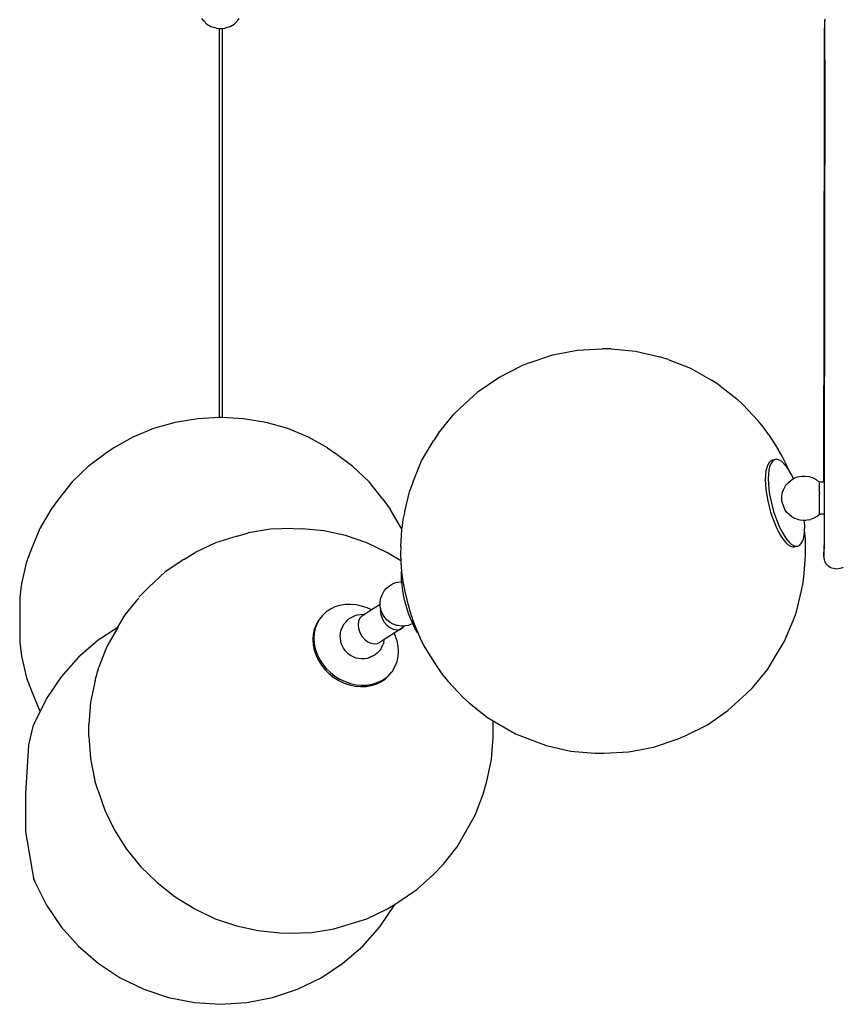
# Model space of a CAD drawing. Units: inches. Extents: x 4994 to 19695, y 9317 to 16970.
# Drawn here: x 5451 to 5467, y 9403 to 9422 of the extents above; entities that cross this region are included whole.
import ezdxf

# ---------------------------------------------------------------- set-up
doc = ezdxf.new("R2010")
doc.units = ezdxf.units.IN
doc.header["$MEASUREMENT"] = 0
doc.layers.add('DETAIL - 01', color=1, linetype='Continuous')

msp = doc.modelspace()

# ---------------------------------------------------------------- linework, layer by layer
at = {"layer": 'DETAIL - 01'}
for p, q in [((5454.816, 9421.97), (5454.778, 9422.019)), ((5455.472, 9421.97), (5455.51, 9422.019)), ((5466.977, 9422.011), (5466.975, 9421.979)), ((5454.816, 9421.97), (5454.876, 9421.909)), ((5454.876, 9421.909), (5454.954, 9421.862)), ((5454.954, 9421.862), (5455.046, 9421.833)), ((5455.064, 9421.828), (5455.046, 9421.833)), ((5455.064, 9421.828), (5455.113, 9421.823)), ((5455.114, 9421.823), (5455.144, 9421.82)), ((5455.144, 9421.82), (5455.175, 9421.823)), ((5455.175, 9421.823), (5455.224, 9421.828)), ((5455.224, 9421.828), (5455.242, 9421.833)), ((5455.242, 9421.833), (5455.333, 9421.862)), ((5455.333, 9421.862), (5455.412, 9421.909)), ((5455.412, 9421.909), (5455.472, 9421.97)), ((5466.969, 9420.538), (5466.973, 9421.835)), ((5466.974, 9421.952), (5466.973, 9421.835)), ((5466.975, 9421.979), (5466.974, 9421.952)), ((5466.976, 9421.916), (5466.975, 9421.979)), ((5466.976, 9421.765), (5466.976, 9421.916)), ((5466.977, 9421.207), (5466.976, 9421.765)), ((5466.977, 9421.207), (5466.966, 9412.934)), ((5466.958, 9412.934), (5466.969, 9420.538)), ((5461.648, 9415.43), (5462.129, 9415.522)), ((5462.129, 9415.522), (5462.619, 9415.546)), ((5462.79, 9415.548), (5462.619, 9415.546)), ((5462.79, 9415.548), (5463.272, 9415.504)), ((5463.272, 9415.504), (5463.744, 9415.393)), ((5461.184, 9415.273), (5461.026, 9415.206)), ((5461.184, 9415.273), (5461.648, 9415.43)), ((5463.909, 9415.338), (5463.744, 9415.393)), ((5463.909, 9415.338), (5464.348, 9415.167)), ((5460.59, 9414.987), (5461.026, 9415.206)), ((5464.348, 9415.167), (5464.758, 9414.934)), ((5460.19, 9414.711), (5460.59, 9414.987)), ((5464.9, 9414.843), (5464.758, 9414.934)), ((5459.831, 9414.38), (5460.19, 9414.711)), ((5464.9, 9414.843), (5465.253, 9414.566)), ((5465.38, 9414.45), (5465.253, 9414.566)), ((5459.831, 9414.38), (5459.71, 9414.266)), ((5465.38, 9414.45), (5465.666, 9414.142)), ((5454.254, 9414.106), (5453.828, 9413.985)), ((5454.695, 9414.18), (5454.254, 9414.106)), ((5455.113, 9414.203), (5454.695, 9414.18)), ((5455.143, 9414.205), (5455.113, 9414.203)), ((5455.175, 9414.203), (5455.143, 9414.205)), ((5455.592, 9414.18), (5455.175, 9414.203)), ((5456.033, 9414.106), (5455.592, 9414.18)), ((5456.459, 9413.985), (5456.033, 9414.106)), ((5459.409, 9413.898), (5459.71, 9414.266)), ((5465.772, 9414.017), (5465.666, 9414.142)), ((5453.828, 9413.985), (5453.425, 9413.818)), ((5456.862, 9413.818), (5456.459, 9413.985)), ((5459.409, 9413.898), (5459.316, 9413.743)), ((5465.878, 9413.865), (5465.772, 9414.017)), ((5453.425, 9413.818), (5453.051, 9413.607)), ((5457.236, 9413.607), (5456.862, 9413.818)), ((5459.081, 9413.352), (5459.316, 9413.743)), ((5465.878, 9413.865), (5466.063, 9413.579)), ((5452.911, 9413.509), (5452.551, 9413.243)), ((5453.051, 9413.607), (5452.911, 9413.509)), ((5457.236, 9413.607), (5457.376, 9413.509)), ((5457.736, 9413.243), (5457.376, 9413.509)), ((5466.142, 9413.443), (5466.063, 9413.579)), ((5458.906, 9412.931), (5459.081, 9413.352)), ((5465.885, 9413.321), (5465.859, 9413.278)), ((5465.916, 9413.35), (5465.885, 9413.321)), ((5465.952, 9413.365), (5465.916, 9413.35)), ((5465.943, 9413.336), (5465.917, 9413.293)), ((5465.973, 9413.365), (5465.943, 9413.336)), ((5466.009, 9413.38), (5465.952, 9413.365)), ((5466.009, 9413.38), (5465.973, 9413.365)), ((5466.048, 9413.38), (5466.009, 9413.38)), ((5466.09, 9413.366), (5466.048, 9413.38)), ((5466.134, 9413.338), (5466.09, 9413.366)), ((5466.18, 9413.296), (5466.134, 9413.338)), ((5466.219, 9413.29), (5466.142, 9413.443)), ((5452.551, 9413.243), (5452.234, 9412.94)), ((5458.052, 9412.94), (5457.736, 9413.243)), ((5465.824, 9413.154), (5465.815, 9413.075)), ((5465.839, 9413.222), (5465.824, 9413.154)), ((5465.859, 9413.278), (5465.839, 9413.222)), ((5465.881, 9413.169), (5465.872, 9413.09)), ((5465.896, 9413.237), (5465.881, 9413.169)), ((5465.917, 9413.293), (5465.896, 9413.237)), ((5466.226, 9413.24), (5466.18, 9413.296)), ((5466.266, 9413.184), (5466.219, 9413.29)), ((5466.266, 9413.184), (5466.226, 9413.24)), ((5466.273, 9413.173), (5466.266, 9413.184)), ((5466.319, 9413.094), (5466.273, 9413.173)), ((5452.234, 9412.94), (5451.968, 9412.604)), ((5458.319, 9412.604), (5458.052, 9412.94)), ((5458.906, 9412.931), (5458.849, 9412.776)), ((5465.815, 9413.075), (5465.812, 9412.986)), ((5465.812, 9412.986), (5465.815, 9412.89)), ((5465.872, 9413.09), (5465.869, 9413.001)), ((5465.869, 9413.001), (5465.872, 9412.905)), ((5466.251, 9412.915), (5466.263, 9412.929)), ((5466.263, 9412.929), (5466.32, 9412.978)), ((5466.363, 9413.006), (5466.319, 9413.094)), ((5466.32, 9412.978), (5466.363, 9413.006)), ((5466.363, 9413.006), (5466.375, 9413.013)), ((5466.375, 9413.013), (5466.444, 9413.038)), ((5466.444, 9413.038), (5466.481, 9413.045)), ((5466.481, 9413.045), (5466.536, 9413.055)), ((5466.536, 9413.055), (5466.593, 9413.056)), ((5466.593, 9413.056), (5466.648, 9413.048)), ((5466.681, 9413.042), (5466.648, 9413.048)), ((5466.681, 9413.042), (5466.752, 9413.019)), ((5466.752, 9413.019), (5466.81, 9412.986)), ((5466.864, 9412.939), (5466.81, 9412.986)), ((5466.864, 9412.939), (5466.873, 9412.931)), ((5466.872, 9412.934), (5466.873, 9412.931)), ((5466.958, 9412.934), (5466.872, 9412.934)), ((5466.966, 9412.934), (5466.958, 9412.934)), ((5466.966, 9412.934), (5466.965, 9412.312)), ((5458.749, 9412.36), (5458.849, 9412.776)), ((5465.815, 9412.89), (5465.824, 9412.787)), ((5465.824, 9412.787), (5465.839, 9412.679)), ((5465.872, 9412.905), (5465.881, 9412.802)), ((5465.881, 9412.802), (5465.896, 9412.694)), ((5466.138, 9412.664), (5466.15, 9412.739)), ((5466.15, 9412.739), (5466.176, 9412.802)), ((5466.176, 9412.802), (5466.216, 9412.878)), ((5466.216, 9412.878), (5466.251, 9412.915)), ((5466.872, 9412.735), (5466.872, 9412.92)), ((5466.872, 9412.735), (5466.872, 9412.701)), ((5451.968, 9412.604), (5451.823, 9412.408)), ((5458.319, 9412.604), (5458.463, 9412.408)), ((5465.839, 9412.679), (5465.859, 9412.569)), ((5465.859, 9412.569), (5465.885, 9412.458)), ((5465.896, 9412.694), (5465.917, 9412.584)), ((5465.917, 9412.584), (5465.943, 9412.473)), ((5466.136, 9412.561), (5466.138, 9412.664)), ((5466.169, 9412.47), (5466.136, 9412.561)), ((5466.872, 9412.31), (5466.872, 9412.7)), ((5451.823, 9412.408), (5451.602, 9412.03)), ((5458.685, 9412.03), (5458.463, 9412.408)), ((5458.749, 9412.36), (5458.715, 9412.205)), ((5465.885, 9412.458), (5465.916, 9412.347)), ((5465.916, 9412.347), (5465.952, 9412.24)), ((5465.943, 9412.473), (5465.973, 9412.362)), ((5465.973, 9412.362), (5466.009, 9412.255)), ((5466.2, 9412.385), (5466.169, 9412.47)), ((5466.236, 9412.343), (5466.2, 9412.385)), ((5458.715, 9412.205), (5458.694, 9412.027)), ((5465.952, 9412.24), (5465.99, 9412.137)), ((5466.009, 9412.255), (5466.048, 9412.152)), ((5466.276, 9412.304), (5466.236, 9412.343)), ((5466.33, 9412.257), (5466.276, 9412.304)), ((5466.389, 9412.224), (5466.33, 9412.257)), ((5466.437, 9412.209), (5466.389, 9412.224)), ((5466.46, 9412.201), (5466.437, 9412.209)), ((5466.492, 9412.195), (5466.46, 9412.201)), ((5466.548, 9412.187), (5466.492, 9412.195)), ((5466.579, 9412.188), (5466.548, 9412.187)), ((5466.581, 9412.158), (5466.579, 9412.188)), ((5466.605, 9412.188), (5466.579, 9412.188)), ((5466.584, 9412.061), (5466.581, 9412.158)), ((5466.66, 9412.198), (5466.605, 9412.188)), ((5466.66, 9412.198), (5466.697, 9412.205)), ((5466.765, 9412.23), (5466.697, 9412.205)), ((5466.821, 9412.265), (5466.765, 9412.23)), ((5466.821, 9412.265), (5466.875, 9412.312)), ((5466.958, 9412.312), (5466.875, 9412.312)), ((5466.965, 9412.312), (5466.958, 9412.312)), ((5466.965, 9412.312), (5466.962, 9411.628)), ((5451.602, 9412.03), (5451.44, 9411.631)), ((5456.118, 9412.014), (5455.688, 9411.943)), ((5456.563, 9412.028), (5456.118, 9412.014)), ((5456.563, 9412.028), (5456.742, 9412.02)), ((5457.166, 9411.981), (5456.742, 9412.02)), ((5457.591, 9411.889), (5457.166, 9411.981)), ((5458.673, 9411.675), (5458.693, 9412.011)), ((5458.693, 9412.011), (5458.685, 9412.03)), ((5458.693, 9412.011), (5458.694, 9412.027)), ((5465.99, 9412.137), (5466.032, 9412.041)), ((5466.032, 9412.041), (5466.077, 9411.953)), ((5466.048, 9412.152), (5466.09, 9412.056)), ((5466.09, 9412.056), (5466.134, 9411.968)), ((5466.134, 9411.968), (5466.18, 9411.89)), ((5466.572, 9411.894), (5466.581, 9411.973)), ((5466.581, 9411.973), (5466.582, 9411.987)), ((5466.582, 9411.987), (5466.584, 9412.061)), ((5466.597, 9411.819), (5466.582, 9411.987)), ((5455.468, 9411.879), (5455.043, 9411.747)), ((5455.468, 9411.879), (5455.688, 9411.943)), ((5458.008, 9411.746), (5457.591, 9411.889)), ((5466.077, 9411.953), (5466.123, 9411.875)), ((5466.123, 9411.875), (5466.169, 9411.807)), ((5466.169, 9411.807), (5466.216, 9411.752)), ((5466.18, 9411.89), (5466.226, 9411.822)), ((5466.226, 9411.822), (5466.273, 9411.767)), ((5466.51, 9411.727), (5466.536, 9411.77)), ((5466.536, 9411.77), (5466.557, 9411.826)), ((5466.557, 9411.826), (5466.572, 9411.894)), ((5466.602, 9411.652), (5466.597, 9411.819)), ((5451.44, 9411.631), (5451.343, 9411.377)), ((5455.043, 9411.747), (5454.648, 9411.56)), ((5458.411, 9411.555), (5458.008, 9411.746)), ((5458.673, 9411.675), (5458.668, 9411.521)), ((5466.216, 9411.752), (5466.262, 9411.71)), ((5466.262, 9411.71), (5466.306, 9411.681)), ((5466.273, 9411.767), (5466.319, 9411.725)), ((5466.306, 9411.681), (5466.348, 9411.667)), ((5466.319, 9411.725), (5466.363, 9411.696)), ((5466.348, 9411.667), (5466.387, 9411.668)), ((5466.363, 9411.696), (5466.405, 9411.682)), ((5466.444, 9411.683), (5466.387, 9411.668)), ((5466.405, 9411.682), (5466.444, 9411.683)), ((5466.444, 9411.683), (5466.48, 9411.698)), ((5466.48, 9411.698), (5466.51, 9411.727)), ((5466.597, 9411.499), (5466.602, 9411.652)), ((5466.959, 9411.699), (5466.959, 9411.547)), ((5466.961, 9411.511), (5466.962, 9411.628)), ((5454.425, 9411.423), (5454.059, 9411.177)), ((5454.425, 9411.423), (5454.648, 9411.56)), ((5458.672, 9411.393), (5458.411, 9411.555)), ((5458.668, 9411.521), (5458.672, 9411.393)), ((5458.672, 9411.393), (5458.673, 9411.354)), ((5466.576, 9411.147), (5466.597, 9411.499)), ((5466.959, 9411.547), (5466.96, 9411.484)), ((5466.96, 9411.484), (5466.961, 9411.511)), ((5466.962, 9411.452), (5466.96, 9411.484)), ((5466.968, 9411.42), (5466.962, 9411.452)), ((5466.979, 9411.389), (5466.968, 9411.42)), ((5466.993, 9411.359), (5466.979, 9411.389)), ((5451.343, 9411.377), (5451.242, 9410.953)), ((5458.673, 9411.354), (5458.688, 9411.186)), ((5467.011, 9411.332), (5466.993, 9411.359)), ((5467.033, 9411.308), (5467.011, 9411.332)), ((5467.057, 9411.286), (5467.033, 9411.308)), ((5467.085, 9411.268), (5467.057, 9411.286)), ((5467.114, 9411.253), (5467.085, 9411.268)), ((5467.145, 9411.243), (5467.114, 9411.253)), ((5467.177, 9411.236), (5467.145, 9411.243)), ((5467.21, 9411.234), (5467.177, 9411.236)), ((5467.242, 9411.236), (5467.21, 9411.234)), ((5467.274, 9411.243), (5467.242, 9411.236)), ((5467.305, 9411.253), (5467.274, 9411.243)), ((5467.335, 9411.267), (5467.305, 9411.253)), ((5454.059, 9411.177), (5453.738, 9410.881)), ((5458.685, 9411.112), (5458.688, 9411.186)), ((5458.688, 9411.016), (5458.685, 9411.112)), ((5458.688, 9411.186), (5458.689, 9411.175)), ((5458.691, 9410.986), (5458.688, 9411.016)), ((5458.689, 9411.175), (5458.715, 9410.989)), ((5466.555, 9410.968), (5466.576, 9411.147)), ((5451.242, 9410.953), (5451.209, 9410.676)), ((5453.545, 9410.682), (5453.738, 9410.881)), ((5458.308, 9410.732), (5458.348, 9410.809)), ((5458.348, 9410.809), (5458.395, 9410.86)), ((5458.395, 9410.86), (5458.452, 9410.909)), ((5458.452, 9410.909), (5458.507, 9410.944)), ((5458.507, 9410.944), (5458.576, 9410.968)), ((5458.576, 9410.968), (5458.613, 9410.976)), ((5458.613, 9410.976), (5458.668, 9410.986)), ((5458.668, 9410.986), (5458.691, 9410.986)), ((5458.697, 9410.913), (5458.691, 9410.986)), ((5458.712, 9410.805), (5458.697, 9410.913)), ((5458.733, 9410.695), (5458.712, 9410.805)), ((5458.715, 9410.989), (5458.751, 9410.798)), ((5466.421, 9410.397), (5466.521, 9410.814)), ((5466.521, 9410.814), (5466.555, 9410.968)), ((5451.209, 9410.676), (5451.209, 9409.805)), ((5453.272, 9410.339), (5453.545, 9410.665)), ((5458.267, 9410.579), (5458.282, 9410.669)), ((5458.282, 9410.669), (5458.308, 9410.732)), ((5458.759, 9410.583), (5458.733, 9410.695)), ((5458.751, 9410.798), (5458.796, 9410.605)), ((5457.293, 9410.449), (5457.212, 9410.394)), ((5457.383, 9410.492), (5457.293, 9410.449)), ((5457.481, 9410.522), (5457.383, 9410.492)), ((5457.583, 9410.539), (5457.481, 9410.522)), ((5457.69, 9410.542), (5457.583, 9410.539)), ((5457.798, 9410.532), (5457.69, 9410.542)), ((5457.906, 9410.509), (5457.798, 9410.532)), ((5458.013, 9410.472), (5457.906, 9410.509)), ((5458.096, 9410.433), (5457.959, 9410.346)), ((5458.096, 9410.433), (5458.013, 9410.472)), ((5458.269, 9410.542), (5458.096, 9410.433)), ((5458.269, 9410.542), (5458.267, 9410.579)), ((5458.27, 9410.511), (5458.269, 9410.542)), ((5458.278, 9410.467), (5458.27, 9410.511)), ((5458.278, 9410.467), (5458.271, 9410.418)), ((5458.285, 9410.421), (5458.278, 9410.467)), ((5458.317, 9410.359), (5458.285, 9410.421)), ((5458.79, 9410.473), (5458.759, 9410.583)), ((5458.825, 9410.366), (5458.79, 9410.473)), ((5458.796, 9410.605), (5458.849, 9410.414)), ((5453.132, 9410.098), (5453.272, 9410.339)), ((5457.06, 9410.226), (5457.012, 9410.141)), ((5457.08, 9410.252), (5457.032, 9410.168)), ((5457.08, 9410.252), (5457.06, 9410.226)), ((5457.14, 9410.328), (5457.08, 9410.252)), ((5457.212, 9410.394), (5457.14, 9410.328)), ((5457.6, 9410.203), (5457.627, 9410.233)), ((5457.627, 9410.233), (5457.663, 9410.266)), ((5457.663, 9410.266), (5457.739, 9410.305)), ((5457.739, 9410.305), (5457.776, 9410.324)), ((5457.776, 9410.324), (5457.824, 9410.338)), ((5457.824, 9410.338), (5457.878, 9410.347)), ((5457.869, 9410.27), (5457.844, 9410.211)), ((5457.91, 9410.315), (5457.869, 9410.27)), ((5457.878, 9410.347), (5457.935, 9410.348)), ((5457.959, 9410.346), (5457.91, 9410.315)), ((5457.935, 9410.348), (5457.959, 9410.346)), ((5458.271, 9410.418), (5458.28, 9410.343)), ((5458.28, 9410.343), (5458.305, 9410.268)), ((5458.305, 9410.268), (5458.346, 9410.197)), ((5458.357, 9410.284), (5458.317, 9410.359)), ((5458.408, 9410.235), (5458.357, 9410.284)), ((5458.462, 9410.187), (5458.408, 9410.235)), ((5458.864, 9410.263), (5458.825, 9410.366)), ((5458.849, 9410.414), (5458.91, 9410.228)), ((5458.906, 9410.167), (5458.864, 9410.263)), ((5458.91, 9410.228), (5458.978, 9410.05)), ((5466.189, 9409.821), (5466.363, 9410.243)), ((5466.363, 9410.243), (5466.421, 9410.397)), ((5453.128, 9410.092), (5452.748, 9409.841)), ((5453.128, 9410.092), (5452.917, 9409.72)), ((5453.132, 9410.098), (5453.128, 9410.092)), ((5456.977, 9410.05), (5456.956, 9409.953)), ((5456.997, 9410.077), (5456.976, 9409.98)), ((5457.012, 9410.141), (5456.977, 9410.05)), ((5457.032, 9410.168), (5456.997, 9410.077)), ((5457.499, 9410.026), (5457.52, 9410.075)), ((5457.52, 9410.075), (5457.562, 9410.162)), ((5457.562, 9410.162), (5457.6, 9410.203)), ((5457.844, 9410.211), (5457.835, 9410.142)), ((5457.835, 9410.142), (5457.844, 9410.067)), ((5457.844, 9410.067), (5457.869, 9409.992)), ((5458.346, 9410.197), (5458.399, 9410.136)), ((5458.399, 9410.136), (5458.46, 9410.088)), ((5458.46, 9410.088), (5458.526, 9410.057)), ((5458.521, 9410.155), (5458.462, 9410.187)), ((5458.526, 9410.153), (5458.521, 9410.155)), ((5458.592, 9410.132), (5458.526, 9410.153)), ((5458.526, 9410.057), (5458.591, 9410.045)), ((5458.705, 9410.081), (5458.542, 9409.977)), ((5458.591, 9410.045), (5458.653, 9410.053)), ((5458.624, 9410.126), (5458.592, 9410.132)), ((5458.68, 9410.118), (5458.624, 9410.126)), ((5458.653, 9410.053), (5458.705, 9410.081)), ((5458.737, 9410.119), (5458.68, 9410.118)), ((5458.705, 9410.081), (5458.74, 9410.119)), ((5458.74, 9410.119), (5458.737, 9410.119)), ((5458.792, 9410.128), (5458.74, 9410.119)), ((5458.792, 9410.128), (5458.829, 9410.136)), ((5458.897, 9410.161), (5458.829, 9410.136)), ((5458.906, 9410.167), (5458.897, 9410.161)), ((5458.95, 9410.079), (5458.906, 9410.167)), ((5458.996, 9410), (5458.95, 9410.079)), ((5458.978, 9410.05), (5459.004, 9409.989)), ((5452.748, 9409.841), (5452.361, 9409.506)), ((5456.956, 9409.953), (5456.949, 9409.852)), ((5456.949, 9409.852), (5456.956, 9409.749)), ((5456.976, 9409.98), (5456.969, 9409.879)), ((5456.969, 9409.879), (5456.976, 9409.776)), ((5457.484, 9409.925), (5457.499, 9410.026)), ((5457.491, 9409.874), (5457.484, 9409.925)), ((5457.505, 9409.774), (5457.491, 9409.874)), ((5457.869, 9409.992), (5457.91, 9409.921)), ((5457.91, 9409.921), (5457.962, 9409.859)), ((5457.962, 9409.859), (5458.024, 9409.812)), ((5458.35, 9409.856), (5458.269, 9409.805)), ((5458.342, 9409.798), (5458.35, 9409.856)), ((5458.542, 9409.977), (5458.35, 9409.856)), ((5458.564, 9409.931), (5458.542, 9409.977)), ((5458.599, 9409.829), (5458.564, 9409.931)), ((5459.004, 9409.989), (5458.996, 9410)), ((5459.004, 9409.989), (5459.05, 9409.883)), ((5459.05, 9409.883), (5459.127, 9409.73)), ((5451.209, 9409.805), (5451.242, 9409.528)), ((5452.917, 9409.72), (5452.76, 9409.31)), ((5456.956, 9409.749), (5456.977, 9409.646)), ((5456.976, 9409.776), (5456.997, 9409.672)), ((5456.997, 9409.672), (5457.032, 9409.57)), ((5457.548, 9409.684), (5457.505, 9409.774)), ((5457.58, 9409.641), (5457.548, 9409.684)), ((5458.024, 9409.812), (5458.089, 9409.781)), ((5458.089, 9409.781), (5458.155, 9409.769)), ((5458.155, 9409.769), (5458.217, 9409.777)), ((5458.213, 9409.59), (5458.279, 9409.661)), ((5458.217, 9409.777), (5458.269, 9409.805)), ((5458.279, 9409.661), (5458.288, 9409.68)), ((5458.288, 9409.68), (5458.32, 9409.749)), ((5458.342, 9409.798), (5458.32, 9409.749)), ((5458.62, 9409.725), (5458.599, 9409.829)), ((5458.627, 9409.622), (5458.62, 9409.725)), ((5459.127, 9409.73), (5459.207, 9409.595)), ((5465.954, 9409.43), (5466.189, 9409.821)), ((5451.242, 9409.528), (5451.343, 9409.104)), ((5452.361, 9409.506), (5452.022, 9409.124)), ((5456.977, 9409.646), (5457.012, 9409.543)), ((5457.012, 9409.543), (5457.06, 9409.444)), ((5457.032, 9409.57), (5457.08, 9409.471)), ((5457.08, 9409.471), (5457.14, 9409.377)), ((5457.642, 9409.574), (5457.58, 9409.641)), ((5457.687, 9409.544), (5457.642, 9409.574)), ((5457.755, 9409.509), (5457.687, 9409.544)), ((5457.798, 9409.492), (5457.755, 9409.509)), ((5457.849, 9409.48), (5457.798, 9409.492)), ((5457.905, 9409.475), (5457.849, 9409.48)), ((5457.962, 9409.477), (5457.905, 9409.475)), ((5458.016, 9409.485), (5457.962, 9409.477)), ((5458.064, 9409.499), (5458.016, 9409.485)), ((5458.102, 9409.519), (5458.064, 9409.499)), ((5458.102, 9409.519), (5458.177, 9409.558)), ((5458.213, 9409.59), (5458.177, 9409.558)), ((5458.599, 9409.424), (5458.62, 9409.521)), ((5458.62, 9409.521), (5458.627, 9409.622)), ((5459.207, 9409.595), (5459.392, 9409.309)), ((5452.688, 9409.054), (5452.76, 9409.31)), ((5457.06, 9409.444), (5457.12, 9409.35)), ((5457.12, 9409.35), (5457.191, 9409.262)), ((5457.14, 9409.377), (5457.212, 9409.289)), ((5457.191, 9409.262), (5457.273, 9409.182)), ((5457.212, 9409.289), (5457.293, 9409.209)), ((5458.516, 9409.249), (5458.564, 9409.333)), ((5458.564, 9409.333), (5458.599, 9409.424)), ((5459.392, 9409.309), (5459.497, 9409.156)), ((5465.56, 9408.907), (5465.86, 9409.276)), ((5465.86, 9409.276), (5465.954, 9409.43)), ((5451.343, 9409.104), (5451.44, 9408.851)), ((5452.022, 9409.124), (5451.736, 9408.701)), ((5457.273, 9409.182), (5457.363, 9409.111)), ((5457.293, 9409.209), (5457.383, 9409.138)), ((5457.363, 9409.111), (5457.46, 9409.051)), ((5457.383, 9409.138), (5457.481, 9409.078)), ((5457.481, 9409.078), (5457.583, 9409.029)), ((5458.282, 9409.026), (5458.364, 9409.08)), ((5458.303, 9409.052), (5458.384, 9409.107)), ((5458.364, 9409.08), (5458.435, 9409.146)), ((5458.384, 9409.107), (5458.456, 9409.173)), ((5458.435, 9409.146), (5458.456, 9409.173)), ((5458.456, 9409.173), (5458.496, 9409.222)), ((5458.516, 9409.249), (5458.496, 9409.222)), ((5459.497, 9409.156), (5459.603, 9409.031)), ((5452.688, 9409.054), (5452.595, 9408.63)), ((5457.46, 9409.051), (5457.563, 9409.002)), ((5457.563, 9409.002), (5457.669, 9408.966)), ((5457.583, 9409.029), (5457.69, 9408.992)), ((5457.669, 9408.966), (5457.778, 9408.942)), ((5457.69, 9408.992), (5457.798, 9408.969)), ((5457.778, 9408.942), (5457.886, 9408.932)), ((5457.798, 9408.969), (5457.906, 9408.959)), ((5457.886, 9408.932), (5457.992, 9408.936)), ((5457.906, 9408.959), (5458.013, 9408.962)), ((5457.992, 9408.936), (5458.095, 9408.953)), ((5458.013, 9408.962), (5458.115, 9408.979)), ((5458.095, 9408.953), (5458.192, 9408.983)), ((5458.115, 9408.979), (5458.212, 9409.01)), ((5458.192, 9408.983), (5458.282, 9409.026)), ((5458.212, 9409.01), (5458.303, 9409.052)), ((5459.603, 9409.031), (5459.89, 9408.724)), ((5465.439, 9408.793), (5465.56, 9408.907)), ((5451.44, 9408.851), (5451.602, 9408.451)), ((5451.736, 9408.701), (5451.607, 9408.443)), ((5459.89, 9408.724), (5460.016, 9408.607)), ((5465.08, 9408.463), (5465.439, 9408.793)), ((5452.595, 9408.63), (5452.564, 9408.188)), ((5460.016, 9408.607), (5460.37, 9408.33)), ((5451.607, 9408.443), (5451.508, 9408.245)), ((5451.602, 9408.451), (5451.607, 9408.443)), ((5460.37, 9408.33), (5460.479, 9408.26)), ((5464.68, 9408.186), (5465.08, 9408.463)), ((5451.39, 9407.789), (5451.477, 9408.176)), ((5451.508, 9408.245), (5451.477, 9408.176)), ((5452.563, 9407.953), (5452.564, 9408.188)), ((5460.485, 9408.179), (5460.479, 9408.26)), ((5460.479, 9408.26), (5460.512, 9408.239)), ((5460.483, 9407.944), (5460.485, 9408.179)), ((5460.512, 9408.239), (5460.922, 9408.007)), ((5464.244, 9407.967), (5464.68, 9408.186)), ((5452.563, 9407.953), (5452.593, 9407.522)), ((5460.452, 9407.503), (5460.483, 9407.944)), ((5460.922, 9408.007), (5461.361, 9407.836)), ((5464.086, 9407.9), (5464.244, 9407.967)), ((5451.326, 9406.836), (5451.39, 9407.789)), ((5461.361, 9407.836), (5461.525, 9407.78)), ((5461.525, 9407.78), (5461.997, 9407.669)), ((5463.14, 9407.652), (5463.622, 9407.743)), ((5463.622, 9407.743), (5464.086, 9407.9)), ((5461.997, 9407.669), (5462.48, 9407.626)), ((5462.48, 9407.626), (5462.65, 9407.627)), ((5462.65, 9407.627), (5463.14, 9407.652)), ((5452.593, 9407.522), (5452.681, 9407.089)), ((5460.36, 9407.079), (5460.452, 9407.503)), ((5452.74, 9406.91), (5452.681, 9407.089)), ((5460.287, 9406.823), (5460.36, 9407.079)), ((5451.326, 9406.086), (5451.326, 9406.836)), ((5452.74, 9406.91), (5452.877, 9406.509)), ((5460.131, 9406.412), (5460.287, 9406.823)), ((5452.877, 9406.509), (5453.065, 9406.12)), ((5459.916, 9406.034), (5460.131, 9406.412)), ((5451.492, 9405.142), (5451.326, 9406.086)), ((5453.065, 9406.12), (5453.301, 9405.75)), ((5459.776, 9405.793), (5459.916, 9406.034)), ((5459.503, 9405.45), (5459.776, 9405.793)), ((5453.301, 9405.75), (5453.582, 9405.405)), ((5453.582, 9405.405), (5453.902, 9405.092)), ((5459.31, 9405.251), (5459.503, 9405.45)), ((5458.988, 9404.956), (5459.31, 9405.251)), ((5451.477, 9405.177), (5451.508, 9405.108)), ((5451.508, 9405.108), (5451.736, 9404.652)), ((5453.902, 9405.092), (5454.255, 9404.814)), ((5458.622, 9404.71), (5458.988, 9404.956)), ((5451.736, 9404.652), (5452.022, 9404.23)), ((5454.255, 9404.814), (5454.637, 9404.578)), ((5458.265, 9404.23), (5458.551, 9404.652)), ((5458.399, 9404.572), (5458.561, 9404.672)), ((5458.551, 9404.652), (5458.561, 9404.672)), ((5458.561, 9404.672), (5458.622, 9404.71)), ((5454.637, 9404.578), (5455.04, 9404.386)), ((5458.005, 9404.385), (5458.399, 9404.572)), ((5455.04, 9404.386), (5455.457, 9404.244)), ((5457.36, 9404.189), (5457.579, 9404.253)), ((5457.579, 9404.253), (5458.005, 9404.385)), ((5452.022, 9404.23), (5452.361, 9403.847)), ((5455.457, 9404.244), (5455.881, 9404.152)), ((5455.881, 9404.152), (5456.306, 9404.112)), ((5456.306, 9404.112), (5456.485, 9404.104)), ((5456.485, 9404.104), (5456.93, 9404.119)), ((5456.93, 9404.119), (5457.36, 9404.189)), ((5457.926, 9403.847), (5458.265, 9404.23)), ((5452.361, 9403.847), (5452.748, 9403.512)), ((5457.539, 9403.512), (5457.926, 9403.847)), ((5452.748, 9403.512), (5453.176, 9403.23)), ((5457.111, 9403.23), (5457.539, 9403.512)), ((5453.176, 9403.23), (5453.638, 9403.005)), ((5456.649, 9403.005), (5457.111, 9403.23)), ((5453.638, 9403.005), (5454.125, 9402.842)), ((5456.162, 9402.842), (5456.649, 9403.005)), ((5454.125, 9402.842), (5454.63, 9402.743)), ((5454.63, 9402.743), (5455.143, 9402.709)), ((5455.143, 9402.709), (5455.657, 9402.743)), ((5455.657, 9402.743), (5456.162, 9402.842))]:
    msp.add_line(p, q, dxfattribs=at)
at = {"layer": 'DETAIL - 01', "color": 251}
for p, q in [((5455.113, 9421.823), (5455.113, 9414.203)), ((5455.175, 9421.823), (5455.175, 9414.203))]:
    msp.add_line(p, q, dxfattribs=at)

doc.saveas('drawing.dxf')
